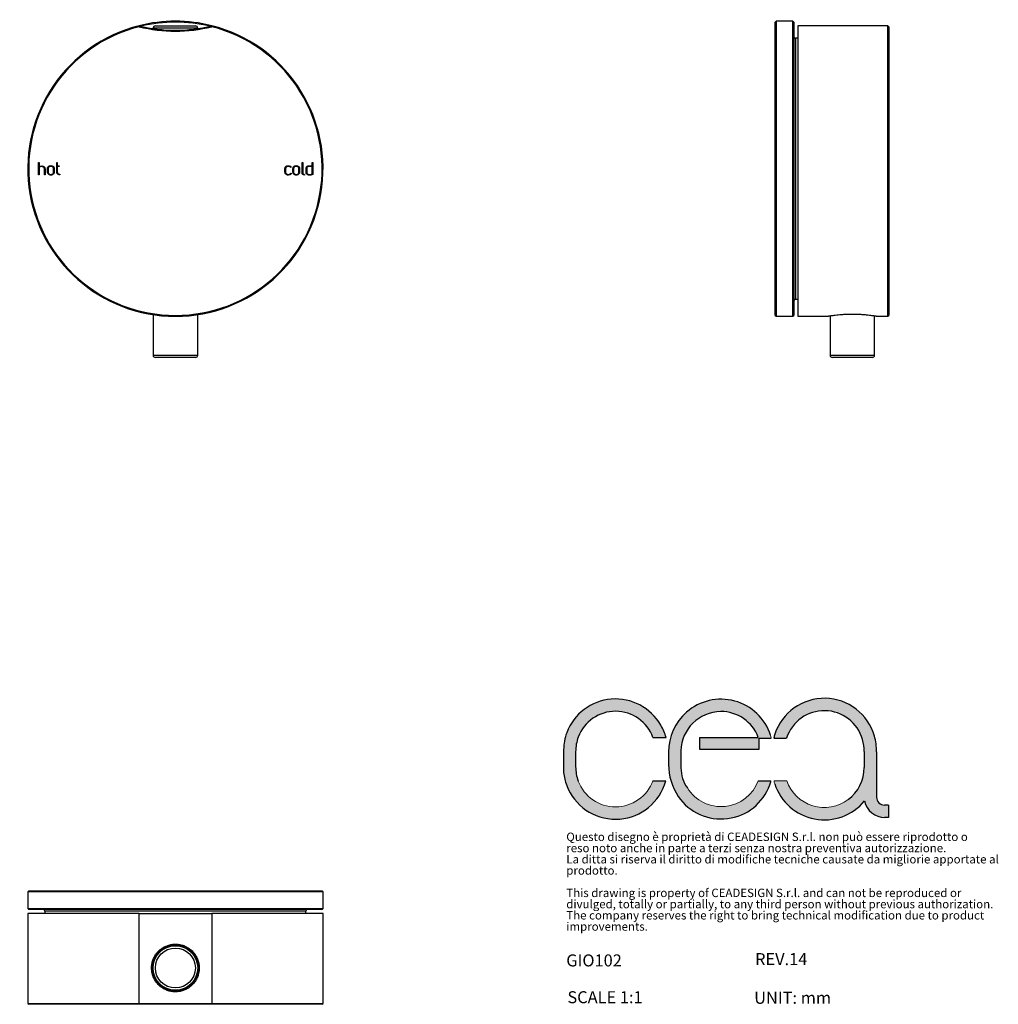
# Model space of a CAD drawing. Units: millimetres. Extents: x 1783 to 1998, y 24 to 241.
import ezdxf

# ---------------------------------------------------------------- set-up
doc = ezdxf.new("R2010")
doc.units = ezdxf.units.MM
doc.layers.add('CARTIGLIO', color=7, linetype='Continuous')
doc.layers.add('SLD-0', color=7, linetype='Continuous')
doc.styles.add('SLDTEXTSTYLE0', font='TXT', dxfattribs={"width": 0.663})
doc.styles.add('SLDTEXTSTYLE1', font='TXT', dxfattribs={"width": 0.5304000000000001})

# ---------------------------------------------------------------- blocks, each defined once
blk = doc.blocks.new('SW_NOTE_0')
at = {"layer": 'CARTIGLIO', "color": 0, "char_height": 1.852083333333333, "attachment_point": 1, "style": 'SLDTEXTSTYLE1'}
for s, insert in [('Questo disegno è proprietà di CEADESIGN S.r.l. non può essere riprodotto o', (0, 2.387460876369325)), ('reso noto anche in parte a terzi senza nostra preventiva autorizzazione.', (0, -0.08198353823140464)), ('La ditta si riserva il diritto di modifiche tecniche causate da migliorie apportate al', (0, -2.551427952832134)), ('prodotto.', (0, -5.020872367432864)), ('This drawing is property of CEADESIGN S.r.l. and can not be reproduced or', (0, -9.959761196634325)), ('divulged, totally or partially, to any third person without previous authorization.', (0, -12.42920561123506)), ('The company reserves the right to bring technical modification due to product', (0, -14.89865002583579)), ('improvements.', (0, -17.36809444043651))]:
    blk.add_mtext(s, dxfattribs=dict(at, insert=insert))
blk = doc.blocks.new('GIO102_A')
at = {"color": 7, "linetype": 'Continuous', "lineweight": 25}
for p, q in [((1732.492365018396, 239.0660745385539), (1732.492202968268, 239.2724258187663)), ((1735.592203290133, 238.7224258217466), (1735.592203290133, 238.643933955158)), ((1736.092203372089, 239.2224249723804), (1739.085547235725, 239.2224249723804)), ((1739.085547235725, 239.2224249723804), (1744.892203324405, 239.2224249723804)), ((1745.392203406362, 238.643933955158), (1745.392203406362, 238.7224258217466)), ((1748.492203728227, 239.2724258187663), (1748.492041678099, 239.0660745385539)), ((1710.331750177709, 209.1716517988097), (1710.472482331959, 209.1716517988097)), ((1710.331750177709, 206.4031712306168), (1710.331750177709, 209.1716517988097)), ((1710.472482331959, 209.1716517988097), (1710.472482331959, 208.2449204698641)), ((1714.354419224826, 209.1323776930076), (1714.494806789724, 209.1323776930076)), ((1714.354419224826, 207.040514267559), (1714.354419224826, 209.1323776930076)), ((1714.494806789724, 209.1323776930076), (1714.494806789724, 208.389614586762)), ((1714.494806789724, 208.389614586762), (1714.932506048051, 208.389614586762)), ((1714.932506048051, 208.249054581669), (1714.494806789724, 208.249054581669)), ((1714.494806789724, 208.249054581669), (1714.494806789724, 207.040514267559)), ((1714.932506048051, 208.389614586762), (1714.932506048051, 208.249054581669)), ((1768.371139728395, 209.1723407446843), (1768.511871882645, 209.1723407446843)), ((1768.371139728395, 206.9943500045192), (1768.371139728395, 209.1723407446843)), ((1768.511871882645, 209.1723407446843), (1768.511871882645, 206.9943500045192)), ((1770.572901778785, 209.1716517988097), (1770.713633933035, 209.1716517988097)), ((1770.572901778785, 208.3231242085312), (1770.572901778785, 209.1716517988097)), ((1770.713633933035, 209.1716517988097), (1770.713633933035, 206.494121748532)), ((1710.472482331959, 206.4031712306168), (1710.331750177709, 206.4031712306168)), ((1710.472482331959, 208.1277871565398), (1710.472482331959, 206.4031712306168)), ((1711.645710357396, 206.4031712306168), (1711.645710357396, 207.7756981549591)), ((1711.786615737645, 206.4031712306168), (1711.645710357396, 206.4031712306168)), ((1711.786615737645, 207.7756981549591), (1711.786615737645, 206.4031712306168)), ((1712.340415530769, 206.9936609422293), (1712.340415530769, 207.8342648182151)), ((1712.481319048373, 207.8342648182151), (1712.481319048373, 206.9936609422293)), ((1713.658337556688, 206.9936609422293), (1713.658337556688, 207.8342648182151)), ((1713.799585663644, 207.8342648182151), (1713.799585663644, 206.9936609422293)), ((1715.042405837146, 206.5646247300756), (1715.042405837146, 206.4224638105806)), ((1764.614778646199, 206.9946944774565), (1764.614778646199, 207.8352983461664)), ((1764.755682163803, 207.843222067735), (1764.755682163803, 206.9946944774565)), ((1765.979380422203, 208.1560369350918), (1765.866036602227, 208.0816228352923)), ((1765.897560008732, 206.8148603956651), (1766.026406624285, 206.7521595689904)), ((1766.370399930445, 206.9943500045192), (1766.370399930445, 207.8349538368493)), ((1766.511132084695, 207.8349538368493), (1766.511132084695, 206.9943500045192)), ((1767.687804141013, 206.9943500045192), (1767.687804141013, 207.8349538368493)), ((1767.828538157908, 207.8349538368493), (1767.828538157908, 206.9943500045192)), ((1768.910641857354, 206.532362319107), (1768.910641857354, 206.3921469324705)), ((1769.251191132633, 206.9902158636105), (1769.251191132633, 207.8342648182151)), ((1769.395367317764, 207.8390879559301), (1769.395367317764, 206.9905603947554)), ((1770.572385826079, 206.6036759005364), (1770.572385826079, 208.1832532075204)), ((1735.592203290133, 175.6439348045242), (1735.592203290133, 166.7224270585429)), ((1745.392203406362, 166.7224270585429), (1745.392203406362, 175.6439348045242)), ((1736.15248648536, 166.222426045264), (1736.092203372089, 166.222426045264)), ((1744.892203324405, 166.222426045264), (1736.15248648536, 166.222426045264))]:
    blk.add_line(p, q, dxfattribs=at)
at = {"color": 8, "linetype": 'Continuous', "lineweight": 25}
for p, q in [((1738.925699918462, 238.7224258217466), (1735.592203290133, 238.7224258217466)), ((1745.392203406362, 238.7224258217466), (1738.925699918462, 238.7224258217466)), ((1735.592203290133, 166.7224270585429), (1735.659336746601, 166.7224270585429)), ((1735.659336746601, 166.7224270585429), (1745.392203406362, 166.7224270585429))]:
    blk.add_line(p, q, dxfattribs=at)
at = {"color": 7, "linetype": 'Continuous', "lineweight": 25}
for centre, radius, start, end in [((1740.492203348247, 207.7724253121268), 32.5, 104.2500326978036, 75.74996730219641), ((1740.492203348247, 207.7724253121268), 32.30000000000008, 104.3398564830361, 75.66014351696435), ((1740.492203348247, 207.7724253121268), 32.5, 75.74996730219641, 104.2500326978036), ((1740.492203348247, 270.7724253121269), 32.50000000000003, 255.7499673021972, 284.2500326978044), ((1740.492203348247, 270.7724253121269), 32.70000000000007, 255.8392400159486, 284.1607599840526), ((1740.492203348247, 207.7724253121268), 32.3, 76.42115791481254, 103.5788420851875), ((1736.092203348247, 238.722425312127), 0.5, 90, 180), ((1744.892203348247, 238.722425312127), 0.5, 0, 90), ((1736.092203348247, 166.722425312127), 0.5, 180, 270.0000000000008), ((1744.892203348247, 166.722425312127), 0.5, 270.0000000000008, 0)]:
    blk.add_arc(centre, radius, start, end, dxfattribs=at)
for points, knots in [([(1710.472482331959, 208.2449204698641), (1710.582333209861, 208.2908406406686), (1710.770936891289, 208.3696812783683), (1710.974276240383, 208.3837430107655), (1711.059182026354, 208.389614586762)], [0, 0, 0, 0, 0.5824429145214957, 1, 1, 1, 1]), ([(1711.062972509233, 208.249054581669), (1710.951838395253, 208.2415639634414), (1710.749256057933, 208.2279095877131), (1710.558563402752, 208.1589268395263), (1710.472482331959, 208.1277871565398)], [0, 0, 0, 0, 0.5485873815570291, 1, 1, 1, 1]), ([(1711.059182026354, 208.389614586762), (1711.160338168379, 208.3819775279294), (1711.358801611693, 208.3669939889927), (1711.601508755023, 208.2247153470755), (1711.760201393668, 208.0158849149544), (1711.777579155941, 207.8578681790459), (1711.786615737645, 207.7756981549591)], [0, 0, 0, 0, 0.2842408818160335, 0.5576668208816179, 0.769983047848857, 1, 1, 1, 1]), ([(1711.645710357396, 207.7756981549591), (1711.640614546194, 207.8309905222673), (1711.630896639573, 207.9364351788761), (1711.544582238714, 208.0707566045229), (1711.416244337586, 208.1700937664599), (1711.251012087731, 208.2348028882256), (1711.126384172966, 208.2442485530687), (1711.062972509233, 208.249054581669)], [0, 0, 0, 0, 0.196648150939333, 0.3750155357430848, 0.5533004178360847, 0.7727157375040079, 1, 1, 1, 1]), ([(1712.340415530769, 207.8342648182151), (1712.346850423969, 207.9059304484942), (1712.35912126272, 208.0425912081493), (1712.46680856919, 208.2181640294992), (1712.627471133821, 208.3501386787192), (1712.835180202739, 208.4375957458085), (1712.992465272123, 208.4501094320389), (1713.072153814999, 208.4564494961378)], [0, 0, 0, 0, 0.1994880104887631, 0.3804080554277682, 0.5593586028569235, 0.7767488611193502, 1, 1, 1, 1]), ([(1713.071809225647, 208.3114108480949), (1712.991740537228, 208.3053635237653), (1712.834653246543, 208.2934992380678), (1712.65296285429, 208.2011765045362), (1712.546297691213, 208.0836979484547), (1712.490793460825, 207.967239818716), (1712.484589290665, 207.880163228552), (1712.481319048373, 207.8342648182151)], [0, 0, 0, 0, 0.282391067749815, 0.5540249081424083, 0.6935865430712749, 0.8384882716195629, 1, 1, 1, 1]), ([(1713.658337556688, 207.8342648182151), (1713.65314787752, 207.8917740637971), (1713.643325766751, 208.0006174358153), (1713.554522131716, 208.1382904515373), (1713.423652731613, 208.2374295228212), (1713.257968786614, 208.299801102306), (1713.134236805733, 208.307517583998), (1713.071809225647, 208.3114108480949)], [0, 0, 0, 0, 0.2023472991054096, 0.3829673321316429, 0.5614569238963737, 0.7787380206021445, 1, 1, 1, 1]), ([(1713.072153814999, 208.4564494961378), (1713.173149639554, 208.4467871005804), (1713.370958280256, 208.4278625030581), (1713.614622199542, 208.2881605098812), (1713.774042634531, 208.0776561194963), (1713.790798202255, 207.9179977088184), (1713.799585663644, 207.8342648182151)], [0, 0, 0, 0, 0.2835486072501876, 0.5553533011928726, 0.7668049354227437, 1, 1, 1, 1]), ([(1764.614778646199, 207.8352983461664), (1764.621187317658, 207.9069356926794), (1764.633397795451, 208.0434267320856), (1764.740581726116, 208.2187283426897), (1764.900403982144, 208.35010293594), (1765.106848614478, 208.4364875246546), (1765.2628929907, 208.447454203532), (1765.341865905491, 208.4530043593113)], [0, 0, 0, 0, 0.2004625107479132, 0.3819423497074081, 0.5609560398884185, 0.7778030705715833, 1, 1, 1, 1]), ([(1765.341865905491, 208.3124443833221), (1765.260674663211, 208.3061212917661), (1765.10293558017, 208.2938367320523), (1764.906352937389, 208.1915117513059), (1764.776338338957, 208.0311491080299), (1764.762774091841, 207.9077434535286), (1764.755682163803, 207.843222067735)], [0, 0, 0, 0, 0.2899352755979244, 0.5632888871972167, 0.7716700559357276, 1, 1, 1, 1]), ([(1765.341865905491, 208.4530043593113), (1765.482204371438, 208.4377112213991), (1765.675613457293, 208.4166348058668), (1765.88359257184, 208.2808436514226), (1765.947503313959, 208.1975711922121), (1765.979380422203, 208.1560369350918)], [0, 0, 0, 0, 0.5699709413931627, 0.7855120689517512, 1, 1, 1, 1]), ([(1765.866036602227, 208.0816228352923), (1765.831504964693, 208.1217560564501), (1765.76112422748, 208.2035536743313), (1765.578284547384, 208.2921896550153), (1765.432737245809, 208.3046591499147), (1765.341865905491, 208.3124443833221)], [0, 0, 0, 0, 0.2657059135324272, 0.5415491245634393, 0.9999999999999999, 0.9999999999999999, 0.9999999999999999, 0.9999999999999999]), ([(1766.370399930445, 207.8349538368493), (1766.37681029654, 207.9066030653785), (1766.389030485754, 208.0431892005197), (1766.496468869658, 208.2187251504141), (1766.656947114903, 208.3506522972174), (1766.864609363182, 208.4380043074355), (1767.021886835882, 208.4504727870443), (1767.101622261969, 208.4567939690751)], [0, 0, 0, 0, 0.199533905555007, 0.3803748560710749, 0.5591897882313853, 0.7765211415495785, 1, 1, 1, 1]), ([(1767.101277672617, 208.3117553792399), (1767.021103773905, 208.3057297299331), (1766.863985202157, 208.2939211310232), (1766.682312623542, 208.2015941595592), (1766.57587968389, 208.0841462068039), (1766.520563421782, 207.9677827949902), (1766.514387681265, 207.8808049708493), (1766.511132084695, 207.8349538368493)], [0, 0, 0, 0, 0.2828803437496127, 0.5543668986981727, 0.6937879814095717, 0.8385776094596248, 0.9999999999999999, 0.9999999999999999, 0.9999999999999999, 0.9999999999999999]), ([(1767.687804141013, 207.8349538368493), (1767.682619725389, 207.8924086228217), (1767.672806767517, 208.0011578889199), (1767.584067820475, 208.1387271052083), (1767.453242558942, 208.237816009475), (1767.287528382745, 208.3001597169568), (1767.163751672586, 208.307865850955), (1767.101277672617, 208.3117553792399)], [0, 0, 0, 0, 0.2022092086231624, 0.3827375328943267, 0.5611836138097304, 0.7785155635287039, 1, 1, 1, 1]), ([(1767.101622261969, 208.4567939690751), (1767.202582029348, 208.4471536406251), (1767.400272998821, 208.4282767560325), (1767.643819233898, 208.288698429703), (1767.803053412588, 208.0782524865429), (1767.819769309924, 207.9186685786267), (1767.828538157908, 207.8349538368493)], [0, 0, 0, 0, 0.2835989733841197, 0.5553197817811248, 0.7667290510190168, 1, 1, 1, 1]), ([(1769.251191132633, 207.8342648182151), (1769.257689954934, 207.9045407443984), (1769.270175055561, 208.0395501306047), (1769.376691012726, 208.2139026342921), (1769.535900039009, 208.3474053821504), (1769.743936980667, 208.4370193026649), (1769.902115576435, 208.4471650704066), (1769.982411601512, 208.452315355229)], [0, 0, 0, 0, 0.1962097117902185, 0.3769449112263996, 0.5566568031509221, 0.7749461848556811, 1, 1, 1, 1]), ([(1769.977762439219, 208.3124443833221), (1769.896025176381, 208.3052509733227), (1769.737952644777, 208.2913395638873), (1769.541549223297, 208.1882081532767), (1769.413477217935, 208.0267829019201), (1769.401592193745, 207.9036039250969), (1769.395367317764, 207.8390879559301)], [0, 0, 0, 0, 0.2921226375627092, 0.5649389673089751, 0.7721333226281534, 0.9999999999999999, 0.9999999999999999, 0.9999999999999999, 0.9999999999999999]), ([(1770.572385826079, 208.1832532075204), (1770.462103278969, 208.2246606769043), (1770.269769968179, 208.2968755095024), (1770.065083253292, 208.3077887268705), (1769.977762439219, 208.3124443833221)], [0, 0, 0, 0, 0.5733928598068537, 0.9999999999999999, 0.9999999999999999, 0.9999999999999999, 0.9999999999999999]), ([(1769.982411601512, 208.452315355229), (1770.092696531762, 208.4454269964052), (1770.296442536494, 208.4327010910042), (1770.485965162392, 208.3575822476916), (1770.572901778785, 208.3231242085312)], [0, 0, 0, 0, 0.5412863451977161, 0.9999999999999999, 0.9999999999999999, 0.9999999999999999, 0.9999999999999999]), ([(1713.072153814999, 206.3721652902168), (1712.970901430465, 206.3818717109142), (1712.772371524932, 206.4009035074785), (1712.527580870711, 206.540172338848), (1712.366414198812, 206.7502169225417), (1712.349350054856, 206.9100006387842), (1712.340415530769, 206.9936609422293)], [0, 0, 0, 0, 0.2836306214913069, 0.5561267593799668, 0.7675947782745006, 1, 1, 1, 1]), ([(1712.481319048373, 206.9936609422293), (1712.486538860331, 206.9360867199675), (1712.496436132967, 206.8269203785291), (1712.585392833272, 206.6885575814732), (1712.716743198054, 206.5882262327306), (1712.883709551905, 206.5246129406622), (1713.008667481135, 206.5167157489559), (1713.071809225647, 206.5127252662059)], [0, 0, 0, 0, 0.2012476181035089, 0.381585114457039, 0.560113856683969, 0.7777237615384753, 1, 1, 1, 1]), ([(1713.071809225647, 206.5127252662059), (1713.151105657131, 206.5190403707724), (1713.307356938756, 206.5314840982345), (1713.487382039031, 206.625568576037), (1713.593398761803, 206.743794385232), (1713.648803002828, 206.8605669167235), (1713.655049908038, 206.9477682450316), (1713.658337556688, 206.9936609422293)], [0, 0, 0, 0, 0.280206170845971, 0.5521380028682364, 0.6924893982035519, 0.8381619729065802, 0.9999999999999999, 0.9999999999999999, 0.9999999999999999, 0.9999999999999999]), ([(1713.799585663644, 206.9936609422293), (1713.793248219743, 206.9221254321793), (1713.781172983758, 206.7858231345118), (1713.67478841253, 206.6103509434154), (1713.515398080652, 206.4782408528236), (1713.308552974879, 206.3907437860274), (1713.151741097787, 206.378420016336), (1713.072153814999, 206.3721652902168)], [0, 0, 0, 0, 0.199808600005584, 0.3807112195805692, 0.5593095761648703, 0.7763348412500773, 1, 1, 1, 1]), ([(1715.042405837146, 206.4224638105806), (1714.945361664347, 206.433941938731), (1714.755777091007, 206.4563655007579), (1714.525157629426, 206.5977056017613), (1714.377740985708, 206.8046956276519), (1714.362457856526, 206.9592314174405), (1714.354419224826, 207.040514267559)], [0, 0, 0, 0, 0.2831625474833662, 0.5531836606149154, 0.7649832081330747, 1, 1, 1, 1]), ([(1714.494806789724, 207.040514267559), (1714.499523777455, 206.9860448132573), (1714.508475577422, 206.8826738301355), (1714.588789140932, 206.7497614678296), (1714.709179640637, 206.6501706969046), (1714.864633606874, 206.5836881088302), (1714.982570283577, 206.5710411867906), (1715.042405837146, 206.5646247300756)], [0, 0, 0, 0, 0.2012372498051036, 0.3819038141604056, 0.5599591747224075, 0.776743867053522, 1, 1, 1, 1]), ([(1765.341865905491, 206.3769884934154), (1765.241476639218, 206.3858201224635), (1765.044317490667, 206.4031649694585), (1764.800876659545, 206.5417062344003), (1764.640627309432, 206.7513904225646), (1764.6236689735, 206.9110130637554), (1764.614778646199, 206.9946944774565)], [0, 0, 0, 0, 0.2822848527693963, 0.5543923497753181, 0.7663922996847393, 1, 1, 1, 1]), ([(1764.755682163803, 206.9946944774565), (1764.760721452369, 206.9382472541892), (1764.770293690345, 206.8310245287932), (1764.856535753061, 206.694188215643), (1764.985607447592, 206.5936673024444), (1765.152323130672, 206.5293858910115), (1765.277863004661, 206.5215456110625), (1765.341865905491, 206.5175484694045)], [0, 0, 0, 0, 0.1987703352818437, 0.3775685648145473, 0.5550537182161666, 0.7731569114828727, 1, 1, 1, 1]), ([(1765.341865905491, 206.5175484694045), (1765.406594015053, 206.5220289021329), (1765.534338643861, 206.5308712925511), (1765.698177275351, 206.5979768469762), (1765.826878566191, 206.692447949766), (1765.874150875536, 206.774318364435), (1765.897560008732, 206.8148603956651)], [0, 0, 0, 0, 0.2920304691765463, 0.5763388447159649, 0.7902040210985211, 1, 1, 1, 1]), ([(1766.026406624285, 206.7521595689904), (1765.986522414723, 206.6893475306838), (1765.905791078257, 206.5622069942578), (1765.66539053361, 206.4137877160728), (1765.465736921332, 206.3910781691202), (1765.341865905491, 206.3769884934154)], [0, 0, 0, 0, 0.2704045070258704, 0.5473373417287767, 1, 1, 1, 1]), ([(1767.101622261969, 206.3728543525067), (1767.000328759045, 206.382444490242), (1766.801842144041, 206.4012365541116), (1766.557058559519, 206.5404681310096), (1766.396253888927, 206.7507437308909), (1766.379288962091, 206.9105940150087), (1766.370399930445, 206.9943500045192)], [0, 0, 0, 0, 0.2837094353342471, 0.5559342291352376, 0.7673249800474659, 1, 1, 1, 1]), ([(1766.511132084695, 206.9943500045192), (1766.516331978104, 206.9367377953896), (1766.526186767441, 206.8275516756751), (1766.614969336186, 206.689115973974), (1766.746211191314, 206.588782726584), (1766.913153215177, 206.5252516178397), (1767.038104656822, 206.5173893420419), (1767.101277672617, 206.5134143284958)], [0, 0, 0, 0, 0.2014066130478724, 0.381703928660206, 0.5600891205602445, 0.7775896254673829, 1, 1, 1, 1]), ([(1767.101277672617, 206.5134143284958), (1767.180622252308, 206.5197047305384), (1767.336897917336, 206.5320941938931), (1767.516982221216, 206.6261071966561), (1767.622948045024, 206.7443486068035), (1767.678291844574, 206.8611790462702), (1767.684523527664, 206.9484218286945), (1767.687804141013, 206.9943500045192)], [0, 0, 0, 0, 0.2803217206929202, 0.5521166473232129, 0.6923971173987437, 0.8380652372181515, 1, 1, 1, 1]), ([(1767.828538157908, 206.9943500045192), (1767.822207176046, 206.9227206476057), (1767.810149365022, 206.7862973773663), (1767.703814081971, 206.6106792649164), (1767.544482255878, 206.478578491043), (1767.337774044531, 206.3912173685102), (1767.181116332579, 206.3790357620855), (1767.101622261969, 206.3728543525067)], [0, 0, 0, 0, 0.2001096779310783, 0.3811232970149509, 0.559694149568255, 0.7765720951246354, 1, 1, 1, 1]), ([(1768.910641857354, 206.3921469324705), (1768.850523246182, 206.3973845935431), (1768.737539039654, 206.4072280175479), (1768.585021887489, 206.4749675180861), (1768.462281471537, 206.5936006560023), (1768.382578567966, 206.774448597677), (1768.375181183501, 206.9166566635171), (1768.371139728395, 206.9943500045192)], [0, 0, 0, 0, 0.196953079350126, 0.3701447348816099, 0.5355436260760853, 0.7462509089993491, 1, 1, 1, 1]), ([(1768.511871882645, 206.9943500045192), (1768.513852308782, 206.9437277226846), (1768.517523430455, 206.849889052075), (1768.556471985844, 206.7215744313505), (1768.630690946563, 206.6150558269102), (1768.755201140343, 206.5422127394502), (1768.855959080348, 206.5358276166777), (1768.910641857354, 206.532362319107)], [0, 0, 0, 0, 0.2177211322609992, 0.4035902941261867, 0.5695812951732889, 0.7664056048190491, 1, 1, 1, 1]), ([(1769.970526062814, 206.3728543525067), (1769.87062537016, 206.3832038167026), (1769.675063132248, 206.4034635799292), (1769.434142674633, 206.541467790577), (1769.276366665221, 206.7495702759633), (1769.259854717769, 206.9074031751813), (1769.251191132633, 206.9902158636105)], [0, 0, 0, 0, 0.2838687941265329, 0.5556920095117891, 0.7668778856296506, 1, 1, 1, 1]), ([(1769.395367317764, 206.9905603947554), (1769.399668634132, 206.9345762507418), (1769.40784685825, 206.8281318886726), (1769.490784436628, 206.6909023843259), (1769.616832112569, 206.5886499199568), (1769.781622173004, 206.5222666496832), (1769.906408469093, 206.514128377163), (1769.970181473462, 206.509969249877)], [0, 0, 0, 0, 0.198453758923208, 0.3773261901383955, 0.5546126736128854, 0.7723813527448833, 1, 1, 1, 1]), ([(1769.970181473462, 206.509969249877), (1770.081442554556, 206.5137684412202), (1770.286130049809, 206.5207578300738), (1770.482675651999, 206.5776900684511), (1770.572385826079, 206.6036759005364)], [0, 0, 0, 0, 0.5435655996320073, 1, 1, 1, 1]), ([(1770.713633933035, 206.494121748532), (1770.578099061044, 206.4562007936049), (1770.33466547237, 206.3880911329084), (1770.082358007631, 206.3775337657763), (1769.970526062814, 206.3728543525067)], [0, 0, 0, 0, 0.5567632335748439, 0.9999999999999999, 0.9999999999999999, 0.9999999999999999, 0.9999999999999999])]:
    blk.add_open_spline(points, degree=3, knots=knots, dxfattribs=at)
blk = doc.blocks.new('GIO102_B')
at = {"color": 7, "linetype": 'Continuous', "lineweight": 25}
for p, q in [((1949.093854725704, 240.2724241200339), (1948.89385134016, 240.0724244597804)), ((1948.89385134016, 175.4724261644733), (1948.89385134016, 240.0724244597804)), ((1952.79385030304, 240.2724241200339), (1949.093854725704, 240.2724241200339)), ((1949.093854725704, 240.2724241200339), (1949.093854725704, 175.2724265042197)), ((1952.993853688583, 240.0724244597804), (1952.79385030304, 240.2724241200339)), ((1952.79385030304, 237.793586153115), (1952.79385030304, 240.2724241200339)), ((1952.993853688583, 240.0724244597804), (1952.993853688583, 237.6088396939885)), ((1953.893854022369, 239.2724258187663), (1953.893854022369, 175.2724265042197)), ((1973.693853915081, 239.2724258187663), (1953.893854022369, 239.2724258187663)), ((1973.693853915081, 175.2724265042197), (1973.693853915081, 239.2724258187663)), ((1973.893849850044, 239.0660745385539), (1973.693853915081, 239.2724258187663)), ((1973.893849850044, 239.0660745385539), (1973.893849850044, 175.4724261644733)), ((1952.79385030304, 175.2724265042197), (1952.79385030304, 237.793586153115)), ((1952.993853688583, 237.6088396939885), (1952.993853688583, 175.4724261644733)), ((1953.893854022369, 236.5224258336675), (1953.39385300909, 236.5224258336675)), ((1953.39385300909, 179.0224247905862), (1953.893854022369, 179.0224247905862)), ((1948.89385134016, 175.4724261644733), (1949.093854725704, 175.2724265042197)), ((1949.093854725704, 175.2724265042197), (1952.79385030304, 175.2724265042197)), ((1952.79385030304, 175.2724265042197), (1952.993853688583, 175.4724261644733)), ((1953.893854022369, 175.2724265042197), (1960.647805333481, 175.2724265042197)), ((1960.993854999886, 175.3269386771571), (1960.993854999886, 166.7224270585429)), ((1970.793849528179, 166.7224270585429), (1970.793849528179, 175.3267635885131)), ((1971.126301884995, 175.2724265042197), (1973.693853915081, 175.2724265042197)), ((1973.693853915081, 175.2724265042197), (1973.893849850044, 175.4724261644733)), ((1966.619699001656, 166.222426045264), (1961.493848562584, 166.222426045264)), ((1970.2938485149, 166.222426045264), (1966.619699001656, 166.222426045264))]:
    blk.add_line(p, q, dxfattribs=at)
at = {"color": 8, "linetype": 'Continuous', "lineweight": 25}
for p, q in [((1953.39385300909, 236.5224258336675), (1953.39385300909, 234.3296063426387)), ((1953.39385300909, 234.3296063426387), (1953.39385300909, 179.0224247905862)), ((1960.993854999886, 166.7224270585429), (1966.702184379444, 166.7224270585429)), ((1966.702184379444, 166.7224270585429), (1970.793849528179, 166.7224270585429))]:
    blk.add_line(p, q, dxfattribs=at)
at = {"color": 7, "linetype": 'Continuous', "lineweight": 25}
for centre, radius, start, end in [((1953.393852115021, 236.9224253121268), 0.4000000000003183, 179.9999999999998, 270.0000000000008), ((1953.393852115021, 178.6224253121268), 0.4000000000003183, 90, 179.9999999999998), ((1961.493852115021, 166.722425312127), 0.5000000000002274, 179.9999999999998, 270.0000000000008), ((1970.293852115021, 166.722425312127), 0.5, 270.0000000000008, 1.987846675914698e-13)]:
    blk.add_arc(centre, radius, start, end, dxfattribs=at)
blk.add_open_spline([(1971.126301884995, 175.2752539995563), (1971.127150672198, 175.2751218614123), (1971.129270557212, 175.2747918403302), (1970.965371812874, 175.3010622471709), (1970.663481322341, 175.3472442522031), (1970.219806606458, 175.4101137170759), (1969.659707582572, 175.4808853049865), (1968.985512371912, 175.5532574887598), (1968.226780779542, 175.6178313070788), (1967.393074210715, 175.6680403419619), (1966.526268244969, 175.6970817854625), (1965.636424039166, 175.7022847843018), (1964.767060850148, 175.6833171461526), (1963.923838113959, 175.6422461638684), (1963.142664230457, 175.5843725212006), (1962.42975993631, 175.5150095918023), (1961.815617923042, 175.442604228242), (1961.310634472051, 175.374447163863), (1960.934684304296, 175.3185579351299), (1960.713559520472, 175.283741444131), (1960.622270557654, 175.2689485908428), (1960.646501749328, 175.2728499207112), (1960.647805333481, 175.2730598035705)], degree=3, knots=[0, 0, 0, 0, 0.03486587527314783, 0.08707912442365709, 0.1407947411929752, 0.1932475473070622, 0.2471876422346227, 0.3002260154014306, 0.3547981365010326, 0.407868461005061, 0.4625124326284543, 0.5149913536079732, 0.5690114014646013, 0.6212025355914618, 0.6748827554568514, 0.7275330577284299, 0.7816808326777708, 0.8348242012414544, 0.8895200838078086, 0.9424268660210927, 0.9969026935977479, 1, 1, 1, 1], dxfattribs=at)
blk = doc.blocks.new('GIO102_C')
at = {"color": 7, "linetype": 'Continuous', "lineweight": 25}
for p, q in [((1708.192204200594, 48.74322622830937), (1707.99220454034, 48.54322284276554)), ((1707.99220454034, 48.54322284276554), (1707.99220454034, 44.84322726543019)), ((1772.992202156154, 48.54322284276554), (1707.99220454034, 48.54322284276554)), ((1708.192204200594, 48.74322622830937), (1772.792202495901, 48.74322622830937)), ((1772.992202156154, 48.54322284276554), (1772.792202495901, 48.74322622830937)), ((1772.992202156154, 44.84322726543019), (1772.992202156154, 48.54322284276554)), ((1707.99220454034, 44.84322726543019), (1708.192204200594, 44.64322387988636)), ((1707.99220454034, 44.84322726543019), (1728.043110185234, 44.84322726543019)), ((1707.99220454034, 43.74322354610035), (1707.99220454034, 23.94322365338871)), ((1732.492202968268, 43.74322354610035), (1707.99220454034, 43.74322354610035)), ((1728.119720780222, 44.64322387988636), (1708.192204200594, 44.64322387988636)), ((1711.742202826706, 44.24322455937931), (1711.742202826706, 43.74322354610035)), ((1728.043110185234, 44.84322726543019), (1772.992202156154, 44.84322726543019)), ((1772.792202495901, 44.64322387988636), (1728.119720780222, 44.64322387988636)), ((1732.492202968268, 23.94322365338871), (1732.492202968268, 43.74322354610035)), ((1732.492202968268, 43.74322354610035), (1748.492203728227, 43.74322354610035)), ((1772.992202156154, 43.74322354610035), (1748.492203728227, 43.74322354610035)), ((1748.492203728227, 43.74322354610035), (1748.492203728227, 23.94322365338871)), ((1769.242203869788, 43.74322354610035), (1769.242203869788, 44.24322455937931)), ((1772.792202495901, 44.64322387988636), (1772.992202156154, 44.84322726543019)), ((1772.992202156154, 23.94322365338871), (1772.992202156154, 43.74322354610035)), ((1707.99220454034, 23.94322365338871), (1708.192204200594, 23.74322771842548)), ((1707.99220454034, 23.94322365338871), (1732.492202968268, 23.94322365338871)), ((1732.492202968268, 23.94322365338871), (1748.492203728227, 23.94322365338871)), ((1732.492365018396, 23.74322771842548), (1732.492202968268, 23.94322365338871)), ((1748.492203728227, 23.94322365338871), (1748.492041678099, 23.74322771842548)), ((1748.492203728227, 23.94322365338871), (1772.992202156154, 23.94322365338871)), ((1772.792202495901, 23.74322771842548), (1772.992202156154, 23.94322365338871)), ((1732.492365018396, 23.74322771842548), (1708.192204200594, 23.74322771842548)), ((1748.492041678099, 23.74322771842548), (1732.492365018396, 23.74322771842548)), ((1772.792202495901, 23.74322771842548), (1748.492041678099, 23.74322771842548))]:
    blk.add_line(p, q, dxfattribs=at)
at = {"color": 8, "linetype": 'Continuous', "lineweight": 25}
for p, q in [((1729.479543940095, 44.24322455937931), (1711.742202826706, 44.24322455937931)), ((1769.242203869788, 44.24322455937931), (1729.479543940095, 44.24322455937931))]:
    blk.add_line(p, q, dxfattribs=at)
at = {"color": 7, "linetype": 'Continuous', "lineweight": 25}
for centre, radius in [((1740.492203348247, 31.74322545344896), 5.050000000000182), ((1740.492203348247, 31.74322545344901), 4.999999999999995), ((1740.492203348247, 31.74322545344902), 4.900000000000068), ((1740.492203348247, 31.74322545344902), 4.400000000000056)]:
    blk.add_circle(centre, radius, dxfattribs=at)
for centre, start, end in [((1711.342203348247, 44.24322545344901), 0, 90), ((1769.642203348247, 44.24322545344899), 90, 180)]:
    blk.add_arc(centre, 0.3999999999999986, start, end, dxfattribs=at)
blk.add_open_spline([(1745.742203277467, 31.74322902972767), (1745.727700444359, 32.03621645236677), (1745.698694120745, 32.62220457846484), (1745.472579787019, 33.47637527710901), (1745.115823756399, 34.28014118188216), (1744.629303409006, 35.01586455165695), (1744.024111794763, 35.65971545254435), (1743.317887805432, 36.19814277974923), (1742.527649340129, 36.60873816017623), (1741.680364075228, 36.88323894330795), (1740.800385040764, 37.00795492470896), (1739.916976967435, 36.98688126305505), (1739.05325806008, 36.81640319349228), (1738.230878642701, 36.5087949362244), (1737.472169613879, 36.06625186127528), (1736.79256277438, 35.50357827510898), (1736.216499450983, 34.83078962152782), (1735.756834068729, 34.06873868077309), (1735.434355603879, 33.23785199153715), (1735.253802463202, 32.36721390695265), (1735.225137312618, 31.4814963327062), (1735.340795925217, 30.60822355272293), (1735.602170266544, 29.76970146856719), (1735.995996466346, 28.98483041336272), (1736.518144369092, 28.27655160580956), (1737.152672642757, 27.65949681358194), (1737.886088615148, 27.1580283527792), (1738.69447083834, 26.78337543339802), (1739.554943259116, 26.55323968267276), (1740.437606627774, 26.4682286688181), (1741.318375239259, 26.53493627219183), (1742.172423174041, 26.74309396365331), (1742.977687374727, 27.09239703127765), (1743.717275678149, 27.56889374259603), (1744.36705595518, 28.1659051392898), (1744.914188266449, 28.86545714351032), (1745.331406794619, 29.6507170799697), (1745.665882993819, 30.61068396733493), (1745.714067384937, 31.32571006049504), (1745.742203277467, 31.74322902972767)], degree=3, knots=[0, 0, 0, 0, 0.02660851094435007, 0.05321822802525594, 0.07981614702968484, 0.1064154646130131, 0.1332337979081834, 0.1600519160137969, 0.1870209960939032, 0.2139884325282959, 0.2407209557296944, 0.2674531339007187, 0.2939356786872271, 0.3204195874699663, 0.3470184763091576, 0.3736182350180831, 0.4005223860412434, 0.4274256147385235, 0.4543558765447136, 0.4812846220260713, 0.5079100801914961, 0.5345357151989099, 0.5610039218528579, 0.5874736817363588, 0.6141741678221108, 0.6408749382793634, 0.6678364388077348, 0.6947965934396101, 0.7216436865753076, 0.7484896993809744, 0.7750294365920838, 0.8015700574729455, 0.8280840759459274, 0.8545995170321202, 0.8814042752130751, 0.9082089213306247, 0.9351805558243029, 0.9621505455851855, 1, 1, 1, 1], dxfattribs=at)

msp = doc.modelspace()

# ---------------------------------------------------------------- hatches: boundary and pattern name
at = {"linetype": 'Continuous'}
h = msp.add_hatch(color=7, dxfattribs=at)
edge = h.paths.add_edge_path(flags=0)
edge.add_arc((1952.882313715298, 73.60684189039821), 4.293023390584955, 188.3099411467245, 198.1328340139174)
edge.add_arc((1959.707689270176, 75.84204852306122), 11.47507742517849, 198.1328340139183, 320.5184605953073)
edge.add_arc((1973.052085463401, 69.49290161723208), 4.586435323587597, 191.9166547373691, 270.0000000000008)
edge.add_line((1973.052085463401, 64.906466293645), (1973.821583637573, 64.906466293645))
edge.add_line((1973.821583637573, 64.906466293645), (1973.821583637573, 67.62691306512016))
edge.add_line((1973.821583637573, 67.62691306512016), (1972.930564613282, 67.62691306512016))
edge.add_arc((1972.930564613282, 69.33460013981237), 1.707687074692287, 180, 270, ccw=False)
edge.add_line((1971.222877538589, 69.33460013981237), (1971.222877538589, 79.37752369693541))
edge.add_arc((1958.711839643413, 79.37752369693541), 12.5110378951758, 0, 15.99574249752784)
edge.add_arc((1959.707689945826, 79.66299909426179), 11.47507745804846, 15.99574249752777, 161.8671825045367)
edge.add_arc((1952.882313715298, 81.89820376938876), 4.293023390585804, 161.8671825045365, 173.4624475573962)
edge.add_line((1948.617205935405, 82.38698332911626), (1951.38978624072, 82.38698332911626))
edge.add_arc((1959.707689945826, 79.66299909426179), 8.752577458048545, 15.995742497527374, 161.8671825045367, ccw=False)
edge.add_arc((1958.967041252062, 79.45068105848952), 9.523057461609401, -7.958078640513122e-13, 15.995742497527885, ccw=False)
edge.add_line((1968.490098713672, 79.45068105848952), (1968.490098713672, 75.90195313193726))
edge.add_arc((1959.662452861227, 75.90195313193726), 8.827645852445116, 307.0579392431424, 360, ccw=False)
edge.add_arc((1959.707689270176, 75.84204852306122), 8.752579915701615, 199.04228590131, 307.05793924314366, ccw=False)
edge.add_line((1951.43406768571, 72.98638028991402), (1948.634363946947, 72.98638028991402))
h = msp.add_hatch(color=7, dxfattribs=at)
edge = h.paths.add_edge_path(flags=0)
edge.add_line((1902.322588435111, 79.8473302006591), (1902.322588435111, 74.76359677582957))
edge.add_arc((1913.923727348501, 76.05114626027968), 11.6723694151058, 186.3330398948662, 200.497391445003)
edge.add_arc((1913.743714526378, 75.9838250750898), 11.48018003590331, 200.4972676079106, 340.0270413847407)
edge.add_arc((1913.59582775761, 76.03755382034547), 11.63752448017041, 340.0271274842576, 344.8714321171105)
edge.add_line((1924.83002615735, 73.00032443456436), (1921.977527952685, 73.00032443456436))
edge.add_arc((1913.743714526378, 75.9838250750898), 8.757680035902592, 200.49726760791, 340.0821490847256, ccw=False)
edge.add_arc((1913.861037418523, 76.08073894360723), 8.901649430805636, 180, 200.8171395897469, ccw=False)
edge.add_line((1904.959387987718, 76.08073894360723), (1904.959387987718, 79.37795479208924))
edge.add_arc((1914.115026944752, 79.37795479209866), 9.155638957034036, 159.4343299495097, 180.0000000000589, ccw=False)
edge.add_arc((1913.743722213466, 79.521218092459), 8.757672554972132, 19.91788111172201, 159.4585429385589, ccw=False)
edge.add_line((1921.97752703395, 82.50472052387883), (1924.896133917116, 82.50472052387883))
edge.add_arc((1911.732485486988, 78.36920141234945), 13.79797660216243, 17.4407410344197, 29.80375182991319)
edge.add_arc((1913.743722213466, 79.521218092459), 11.4801725549729, 29.80377069413553, 159.4585429385602)
edge.add_arc((1912.872570741951, 79.8473302006591), 10.54998230684012, 159.4569322253118, 180)
h = msp.add_hatch(color=7, dxfattribs=at)
edge = h.paths.add_edge_path(flags=0)
edge.add_arc((1936.978263552158, 76.02601706427453), 8.742193431055831, 211.9846607394659, 339.7509104761267, ccw=False)
edge.add_arc((1935.73059240629, 75.79596650010663), 7.57640489486846, 180, 215.5091078926239, ccw=False)
edge.add_line((1928.154187511421, 75.79596650010663), (1928.154187511421, 79.57940061073984))
edge.add_arc((1936.979048498635, 79.39442630739856), 8.826799359707957, 90.53157935118338, 178.7992224213246, ccw=False)
edge.add_arc((1936.978263552164, 79.47902859551016), 8.742193430278085, 20.249089525768284, 90.53157935117179, ccw=False)
edge.add_line((1945.180161767028, 82.50472052387883), (1932.218469590914, 82.50472052387883))
edge.add_line((1932.218469590914, 82.50472052387883), (1932.218469590914, 79.91192658017376))
edge.add_line((1932.218469590914, 79.91192658017376), (1945.387356552603, 79.91192658017376))
edge.add_line((1945.387356552603, 79.91192658017376), (1945.387356552603, 82.38965718698599))
edge.add_line((1945.387356552603, 82.38965718698599), (1948.006650592228, 82.38965718698599))
edge.add_arc((1943.329108518568, 81.78743546922685), 4.716150002724866, 7.336328966525756, 15.40859775893985)
edge.add_arc((1936.978263552158, 79.47902859551245), 11.46469343105573, 18.09832600936037, 131.5711241922214)
edge.add_arc((1937.14914437947, 79.28636540332317), 11.72221889148201, 131.5711241922209, 179.8727897432157)
edge.add_line((1925.426954380057, 79.31239149569537), (1925.426954380057, 76.56054702935889))
edge.add_arc((1938.21889592079, 76.56054702935889), 12.79194154073241, 180, 213.4640138312398)
edge.add_arc((1936.978263552158, 76.02601706427453), 11.46469343105588, 214.6544183053584, 339.7509104761278)
edge.add_arc((1944.901049617656, 73.10329000547249), 3.019998498738692, 339.7509104761278, 358.0461592913349)
edge.add_line((1947.919292346135, 73.00032513590818), (1945.180161767852, 73.00032513590818))

# ---------------------------------------------------------------- linework, layer by layer
at = {"layer": 'SLD-0'}
for p, q in [((1921.97752703395, 82.50472052387883), (1924.896133917116, 82.50472052387883)), ((1932.218469590914, 82.50472052387883), (1945.180161767028, 82.50472052387883)), ((1932.218469590914, 82.50472052387883), (1932.218469590914, 79.91192658017377)), ((1945.387356552603, 79.91192658017377), (1945.387356552603, 82.389657186986)), ((1945.387356552603, 82.389657186986), (1948.006650592229, 82.389657186986)), ((1948.617205935405, 82.38698332911626), (1951.38978624072, 82.38698332911626)), ((1902.322588435111, 79.8473302006591), (1902.322588435111, 74.76359677582957)), ((1904.959387987718, 79.37795479208926), (1904.959387987718, 76.08073894360723)), ((1925.426954380057, 79.31239149569537), (1925.426954380057, 76.56054702935889)), ((1928.154187511421, 79.57940061073984), (1928.154187511421, 75.79596650010663)), ((1932.218469590914, 79.91192658017377), (1945.387356552603, 79.91192658017377)), ((1968.490098713672, 79.45068105848952), (1968.490098713672, 75.90195313193726)), ((1971.22287753859, 79.37752369693543), (1971.22287753859, 69.33460013981237)), ((1921.977527952685, 73.00032443456436), (1924.83002615735, 73.00032443456436)), ((1945.180161767852, 73.00032513590818), (1947.919292346135, 73.00032513590818)), ((1973.821583637573, 67.62691306512016), (1972.930564613282, 67.62691306512016)), ((1973.821583637573, 67.62691306512016), (1973.821583637573, 64.906466293645)), ((1973.821583637573, 64.906466293645), (1973.052085463401, 64.906466293645))]:
    msp.add_line(p, q, dxfattribs=at)
at = {"layer": 'SLD-0', "color": 252, "linetype": 'Continuous', "lineweight": 18, "true_color": 0x909090}
msp.add_line((1948.634363946947, 72.98638028991402), (1951.43406768571, 72.98638028991402), dxfattribs=at)
at = {"layer": 'SLD-0'}
for centre, radius, start, end in [((1959.707689945826, 79.6629990942618), 11.47507745804846, 15.9957424975277, 161.867182504537), ((1913.743722213466, 79.521218092459), 11.48017255497323, 29.80377069413552, 159.45854293856), ((1936.978263552158, 79.47902859551245), 11.46469343105599, 18.09832600936023, 131.5711241922219), ((1913.743722213466, 79.521218092459), 8.757672554972443, 19.91788111172276, 159.45854293856), ((1937.14914437947, 79.28636540332317), 11.72221889148231, 131.5711241922205, 179.8727897432157), ((1936.979048498635, 79.39442630739856), 8.826799359707849, 90.5315793511842, 178.7992224213253), ((1936.978263552164, 79.47902859551017), 8.742193430278029, 20.24908952576956, 90.53157935117412), ((1959.707689945826, 79.6629990942618), 8.752577458048707, 15.99574249752776, 161.8671825045376), ((1911.732485486988, 78.36920141234945), 13.79797660216243, 17.4407410344197, 29.80375182991318), ((1912.872570741951, 79.8473302006591), 10.54998230684014, 159.4569322253115, 180), ((1914.115026944752, 79.37795479209866), 9.15563895703436, 159.4343299495108, 180.0000000000597), ((1952.882313715298, 81.89820376938876), 4.293023390585754, 161.867182504537, 173.4624475573962), ((1958.711839643413, 79.37752369693543), 12.51103789517606, 0, 15.99574249752778), ((1958.967041252062, 79.45068105848952), 9.523057461609824, 0, 15.99574249752834), ((1913.861037418523, 76.08073894360723), 8.901649430805646, 180, 200.817139589748), ((1938.21889592079, 76.56054702935889), 12.79194154073275, 180, 213.4640138312396), ((1959.662452861227, 75.90195313193726), 8.82764585244513, 307.0579392431416, 0), ((1913.923727348501, 76.05114626027968), 11.67236941510577, 186.3330398948662, 200.4973914450032), ((1935.73059240629, 75.79596650010663), 7.576404894868437, 180, 215.5091078926241), ((1913.743714526378, 75.9838250750898), 11.48018003590336, 200.4972676079105, 340.0270413847405), ((1913.59582775761, 76.03755382034547), 11.63752448017037, 340.0271274842574, 344.8714321171103), ((1936.978263552158, 76.02601706427453), 11.4646934310562, 214.6544183053582, 339.7509104761274), ((1944.901049617656, 73.10329000547249), 3.019998498738825, 339.7509104761274, 358.046159291335), ((1959.707689270176, 75.84204852306122), 11.47507742517848, 198.1328340139185, 320.5184605953076), ((1973.052085463401, 69.49290161723208), 4.58643532358797, 191.9166547373682, 270.0000000000008), ((1972.930564613282, 69.33460013981237), 1.707687074692558, 180, 270.0000000000008)]:
    msp.add_arc(centre, radius, start, end, dxfattribs=at)
at = {"layer": 'SLD-0', "lineweight": 18}
msp.add_arc((1943.329108518568, 81.78743546922685), 4.71615000272504, 7.336328966525576, 15.40859775893878, dxfattribs=at)
at = {"layer": 'SLD-0', "color": 252, "linetype": 'Continuous', "lineweight": 18, "true_color": 0x909090}
for centre, radius, start, end in [((1913.743714526378, 75.9838250750898), 8.75768003590277, 200.4972676079105, 340.0821490847264), ((1936.978263552158, 76.02601706427453), 8.742193431056322, 211.9846607394655, 339.750910476127), ((1952.882313715298, 73.60684189039821), 4.29302339058492, 188.3099411467245, 198.132834013918), ((1959.707689270176, 75.84204852306122), 8.752579915701682, 199.0422859013108, 307.057939243144)]:
    msp.add_arc(centre, radius, start, end, dxfattribs=at)

# ---------------------------------------------------------------- block references
for name, p in [('GIO102_A', (76.35371889757334, 0)), ('GIO102_B', (0, 0)), ('GIO102_C', (76.35371889757334, 0))]:
    msp.add_blockref(name, p)
at = {"layer": 'CARTIGLIO', "color": 7}
msp.add_blockref('SW_NOTE_0', (1902.908809710433, 59.17448188682693), dxfattribs=at)

# ---------------------------------------------------------------- texts
at = {"layer": 'SLD-0', "color": 7, "char_height": 2.645833333333333, "attachment_point": 1, "style": 'SLDTEXTSTYLE0'}
for s, insert in [('GIO102', (1902.899200108881, 34.73344099216956)), ('SCALE 1:1', (1903.155392039116, 26.62679951323389)), ('UNIT: mm', (1944.271689522062, 26.50056053309522))]:
    msp.add_mtext(s, dxfattribs=dict(at, insert=insert))
at = {"layer": 'SLD-0', "insert": (1944.470359934626, 35.02094250914092), "char_height": 2.645833333333333, "attachment_point": 1, "style": 'SLDTEXTSTYLE0'}
msp.add_mtext('REV.14', dxfattribs=at)

doc.saveas('drawing.dxf')
